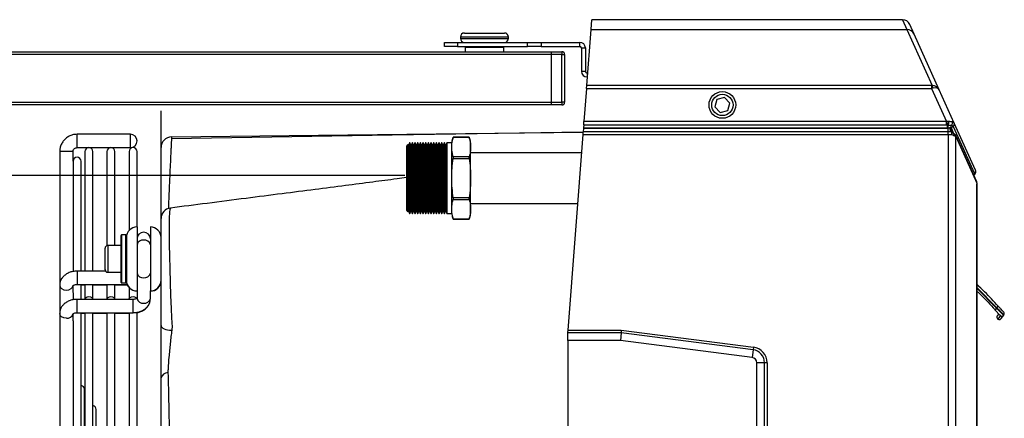
# Model space of a CAD drawing. Units: millimetres. Extents: x 2358 to 20532, y -7041 to 11120.
# Drawn here: x 4464 to 4834, y 10200 to 10350 of the extents above; entities that cross this region are included whole.
import ezdxf

# ---------------------------------------------------------------- set-up
doc = ezdxf.new("R2010")
doc.units = ezdxf.units.MM
doc.header["$PDSIZE"] = -1
doc.layers.add('0-OPISY', color=8, linetype='Continuous')
doc.styles.get("Standard").update_dxf_attribs({"font": 'arial.ttf'})
doc.dimstyles.new('ISO-25', dxfattribs={"dimtxt": 2.5, "dimasz": 2.5, "dimexe": 1.25, "dimexo": 0.625, "dimtad": 1, "dimtxsty": 'Standard', "dimcen": 2.5, "dimadec": 0, "dimazin": 0, "dimtfac": 1, "dimtmove": 0, "dimatfit": 3, "dimfxl": 1, "dimarcsym": 0})

# ---------------------------------------------------------------- blocks, each defined once
blk = doc.blocks.new('*D6')
at = {"layer": '0-OPISY', "color": 0, "lineweight": -2}
for p, q in [((4608.77, 10291.05), (4404.49, 10291.05)), ((4405.74, 10261.05), (4405.74, 9965.1)), ((4608.72, 9935.1), (4404.49, 9935.1))]:
    blk.add_line(p, q, dxfattribs=at)
at = {"layer": '0-OPISY', "color": 0}
for points in [[(4410.74, 10261.05), (4400.74, 10261.05), (4405.74, 10291.05)], [(4400.74, 9965.1), (4410.74, 9965.1), (4405.74, 9935.1)]]:
    blk.add_solid(points, dxfattribs=at)
at = {"layer": 'Defpoints', "color": 0}
for p in [(4609.4, 10291.05), (4405.74, 9935.1), (4609.35, 9935.1)]:
    blk.add_point(p, dxfattribs=at)
at = {"layer": '0-OPISY', "color": 0, "insert": (4380.41, 10103.92), "char_height": 30, "attachment_point": 5, "rotation": 90}
blk.add_mtext('355', dxfattribs=at)

msp = doc.modelspace()

# ---------------------------------------------------------------- linework, layer by layer
for p, q in [((4678.583, 10345.842), (4678.865, 10349.525)), ((4795.38, 10349.525), (4678.865, 10349.525)), ((4795.38, 10349.525), (4797.015, 10345.842)), ((4799.75, 10344.13), (4798.116, 10347.758)), ((4629.622, 10343.025), (4629.622, 10342.525)), ((4639.709, 10343.025), (4629.622, 10343.025)), ((4629.622, 10342.525), (4639.709, 10342.525)), ((4631.122, 10344.525), (4639.527, 10344.525)), ((4639.527, 10344.525), (4646.122, 10344.525)), ((4647.622, 10343.025), (4639.709, 10343.025)), ((4639.709, 10342.525), (4647.622, 10342.525)), ((4647.622, 10342.525), (4647.622, 10343.025)), ((4676.972, 10324.8), (4678.583, 10345.842)), ((4678.583, 10345.842), (4797.015, 10345.842)), ((4797.015, 10345.842), (4806.494, 10324.807)), ((4809.19, 10323.182), (4799.75, 10344.13)), ((4623.622, 10339.525), (4623.622, 10341.025)), ((4623.622, 10341.025), (4628.495, 10341.025)), ((4628.495, 10339.525), (4623.622, 10339.525)), ((4628.495, 10341.025), (4628.495, 10339.525)), ((4628.495, 10341.025), (4654.753, 10341.025)), ((4628.495, 10339.525), (4654.753, 10339.525)), ((4631.372, 10339.225), (4631.372, 10337.525)), ((4631.372, 10339.225), (4645.872, 10339.225)), ((4634.622, 10339.525), (4634.622, 10339.225)), ((4642.622, 10339.225), (4642.622, 10339.525)), ((4645.872, 10337.525), (4645.872, 10339.225)), ((4654.753, 10339.525), (4654.753, 10341.025)), ((4654.753, 10341.025), (4659.879, 10341.025)), ((4659.879, 10339.525), (4654.753, 10339.525)), ((4659.879, 10341.025), (4659.879, 10339.525)), ((4659.879, 10341.025), (4674.372, 10341.025)), ((4659.879, 10339.525), (4674.372, 10339.525)), ((4674.372, 10339.525), (4674.372, 10341.025)), ((4674.972, 10338.925), (4676.472, 10338.925)), ((4674.972, 10338.925), (4674.972, 10330.125)), ((4676.472, 10338.925), (4676.472, 10330.125)), ((4410.56, 10337.525), (4663.672, 10337.525)), ((4663.672, 10336.525), (4410.56, 10336.525)), ((4663.672, 10337.525), (4663.672, 10336.525)), ((4663.672, 10337.525), (4667.672, 10337.525)), ((4663.672, 10336.525), (4663.672, 10318.525)), ((4667.672, 10336.525), (4663.672, 10336.525)), ((4667.672, 10337.525), (4667.672, 10336.525)), ((4667.672, 10336.525), (4668.672, 10336.525)), ((4667.672, 10318.525), (4667.672, 10336.525)), ((4668.672, 10336.525), (4668.672, 10318.525)), ((4676.472, 10330.125), (4674.972, 10330.125)), ((4677.072, 10329.525), (4677.072, 10328.025)), ((4677.333, 10329.525), (4677.072, 10329.525)), ((4677.218, 10328.025), (4677.072, 10328.025)), ((4676.89, 10323.731), (4676.972, 10324.8)), ((4806.256, 10324.8), (4676.972, 10324.8)), ((4806.256, 10324.8), (4806.256, 10323.731)), ((4676.89, 10323.731), (4675.936, 10311.282)), ((4676.89, 10323.731), (4806.256, 10323.731)), ((4728.613, 10320.305), (4725.813, 10319.602)), ((4730.621, 10318.231), (4728.613, 10320.305)), ((4806.256, 10323.731), (4811.866, 10311.282)), ((4814.806, 10310.718), (4809.19, 10323.182)), ((4414.702, 10318.525), (4663.672, 10318.525)), ((4663.672, 10317.525), (4414.702, 10317.525)), ((4663.672, 10318.525), (4663.672, 10317.525)), ((4663.672, 10318.525), (4667.672, 10318.525)), ((4667.672, 10317.525), (4663.672, 10317.525)), ((4667.672, 10318.525), (4667.672, 10317.525)), ((4668.672, 10318.525), (4667.672, 10318.525)), ((4725.813, 10319.602), (4725.022, 10316.826)), ((4725.022, 10316.826), (4727.03, 10314.752)), ((4729.83, 10315.455), (4730.621, 10318.231)), ((4517.322, 10215.12), (4517.322, 10315.365)), ((4727.03, 10314.752), (4729.83, 10315.455)), ((4675.841, 10310.037), (4675.756, 10308.919)), ((4675.841, 10310.037), (4675.936, 10311.282)), ((4675.841, 10310.037), (4811.866, 10310.037)), ((4811.866, 10311.282), (4675.936, 10311.282)), ((4812.486, 10311.315), (4811.866, 10311.282)), ((4811.866, 10310.037), (4811.866, 10311.282)), ((4811.866, 10310.037), (4812.3, 10310.022)), ((4812.3, 10310.022), (4812.557, 10310)), ((4812.3, 10308.919), (4812.3, 10310.022)), ((4812.846, 10311.301), (4812.486, 10311.315)), ((4812.562, 10308.92), (4812.557, 10310)), ((4813.779, 10309.947), (4813.767, 10309.933)), ((4814.366, 10309.528), (4814.368, 10309.525)), ((4814.393, 10309.482), (4822.368, 10291.783)), ((4814.759, 10310.792), (4814.755, 10310.797)), ((4822.782, 10293.019), (4814.806, 10310.718)), ((4505.822, 10306.525), (4485.822, 10306.525)), ((4485.822, 10305.793), (4485.822, 10306.525)), ((4485.822, 10301.525), (4485.822, 10305.793)), ((4505.822, 10301.525), (4505.822, 10306.525)), ((4521.275, 10305.564), (4675.635, 10307.344)), ((4669.945, 10233.039), (4675.57, 10306.493)), ((4675.57, 10306.493), (4675.641, 10307.42)), ((4675.57, 10306.493), (4812.462, 10306.493)), ((4675.74, 10308.718), (4675.641, 10307.42)), ((4812.462, 10307.42), (4675.641, 10307.42)), ((4675.756, 10308.919), (4675.74, 10308.718)), ((4812.518, 10308.718), (4675.74, 10308.718)), ((4675.756, 10308.919), (4812.3, 10308.919)), ((4812.3, 10308.919), (4812.562, 10308.92)), ((4812.462, 10306.493), (4812.462, 10307.42)), ((4812.518, 10307.42), (4812.462, 10307.42)), ((4812.462, 10306.493), (4812.462, 9914.561)), ((4812.462, 10306.493), (4812.546, 10306.493)), ((4812.562, 10308.92), (4812.518, 10308.718)), ((4813.355, 10308.912), (4812.518, 10308.718)), ((4812.518, 10307.42), (4812.518, 10308.718)), ((4812.546, 10306.493), (4812.906, 10306.495)), ((4813.674, 10308.463), (4813.72, 10308.673)), ((4814.321, 10307.029), (4813.674, 10308.463)), ((4813.684, 10307.447), (4813.713, 10307.42)), ((4813.72, 10308.673), (4813.722, 10308.669)), ((4813.722, 10308.669), (4814.524, 10306.89)), ((4823.219, 10288.641), (4815.361, 10306.08)), ((4815.443, 9915.384), (4815.443, 10305.669)), ((4815.443, 10305.669), (4823.301, 10288.23)), ((4609.939, 10302.676), (4609.397, 10302.134)), ((4609.397, 10302.134), (4609.397, 10278.017)), ((4610.079, 10302.373), (4609.939, 10302.676)), ((4609.939, 10277.474), (4609.939, 10302.676)), ((4610.559, 10303.296), (4610.079, 10302.373)), ((4610.079, 10302.373), (4610.079, 10277.777)), ((4610.656, 10303.296), (4610.559, 10303.296)), ((4610.559, 10303.296), (4610.559, 10276.855)), ((4611.079, 10302.373), (4610.656, 10303.296)), ((4610.656, 10303.296), (4610.656, 10276.855)), ((4611.559, 10303.296), (4611.079, 10302.373)), ((4611.079, 10302.373), (4611.079, 10277.777)), ((4611.656, 10303.296), (4611.559, 10303.296)), ((4611.559, 10303.296), (4611.559, 10276.855)), ((4612.079, 10302.373), (4611.656, 10303.296)), ((4611.656, 10303.296), (4611.656, 10276.855)), ((4612.559, 10303.296), (4612.079, 10302.373)), ((4612.079, 10302.373), (4612.079, 10277.777)), ((4612.656, 10303.296), (4612.559, 10303.296)), ((4612.559, 10303.296), (4612.559, 10276.855)), ((4613.079, 10302.373), (4612.656, 10303.296)), ((4612.656, 10303.296), (4612.656, 10276.855)), ((4613.559, 10303.296), (4613.079, 10302.373)), ((4613.079, 10302.373), (4613.079, 10277.777)), ((4613.656, 10303.296), (4613.559, 10303.296)), ((4613.559, 10303.296), (4613.559, 10276.855)), ((4614.079, 10302.373), (4613.656, 10303.296)), ((4613.656, 10303.296), (4613.656, 10276.855)), ((4614.559, 10303.296), (4614.079, 10302.373)), ((4614.079, 10302.373), (4614.079, 10277.777)), ((4614.656, 10303.296), (4614.559, 10303.296)), ((4614.559, 10303.296), (4614.559, 10276.855)), ((4615.079, 10302.373), (4614.656, 10303.296)), ((4614.656, 10303.296), (4614.656, 10276.855)), ((4615.559, 10303.296), (4615.079, 10302.373)), ((4615.079, 10302.373), (4615.079, 10277.777)), ((4615.656, 10303.296), (4615.559, 10303.296)), ((4615.559, 10303.296), (4615.559, 10276.855)), ((4616.079, 10302.373), (4615.656, 10303.296)), ((4615.656, 10303.296), (4615.656, 10276.855)), ((4616.559, 10303.296), (4616.079, 10302.373)), ((4616.079, 10302.373), (4616.079, 10277.777)), ((4616.656, 10303.296), (4616.559, 10303.296)), ((4616.559, 10303.296), (4616.559, 10276.855)), ((4617.079, 10302.373), (4616.656, 10303.296)), ((4616.656, 10303.296), (4616.656, 10276.855)), ((4617.559, 10303.296), (4617.079, 10302.373)), ((4617.079, 10302.373), (4617.079, 10277.777)), ((4617.656, 10303.296), (4617.559, 10303.296)), ((4617.559, 10303.296), (4617.559, 10276.855)), ((4618.079, 10302.373), (4617.656, 10303.296)), ((4617.656, 10303.296), (4617.656, 10276.855)), ((4618.559, 10303.296), (4618.079, 10302.373)), ((4618.079, 10302.373), (4618.079, 10277.777)), ((4618.656, 10303.296), (4618.559, 10303.296)), ((4618.559, 10303.296), (4618.559, 10276.855)), ((4619.079, 10302.373), (4618.656, 10303.296)), ((4618.656, 10303.296), (4618.656, 10276.855)), ((4619.559, 10303.296), (4619.079, 10302.373)), ((4619.079, 10302.373), (4619.079, 10277.777)), ((4619.656, 10303.296), (4619.559, 10303.296)), ((4619.559, 10303.296), (4619.559, 10276.855)), ((4620.079, 10302.373), (4619.656, 10303.296)), ((4619.656, 10303.296), (4619.656, 10276.855)), ((4620.559, 10303.296), (4620.079, 10302.373)), ((4620.079, 10302.373), (4620.079, 10277.777)), ((4620.656, 10303.296), (4620.559, 10303.296)), ((4620.559, 10303.296), (4620.559, 10276.855)), ((4621.079, 10302.373), (4620.656, 10303.296)), ((4620.656, 10303.296), (4620.656, 10276.855)), ((4621.559, 10303.296), (4621.079, 10302.373)), ((4621.079, 10302.373), (4621.079, 10277.777)), ((4621.656, 10303.296), (4621.559, 10303.296)), ((4621.559, 10303.296), (4621.559, 10276.855)), ((4622.079, 10302.373), (4621.656, 10303.296)), ((4621.656, 10303.296), (4621.656, 10276.855)), ((4622.559, 10303.296), (4622.079, 10302.373)), ((4622.079, 10302.373), (4622.079, 10277.777)), ((4622.656, 10303.296), (4622.559, 10303.296)), ((4622.559, 10303.296), (4622.559, 10276.855)), ((4623.079, 10302.373), (4622.656, 10303.296)), ((4622.656, 10303.296), (4622.656, 10276.855)), ((4623.559, 10303.296), (4623.079, 10302.373)), ((4623.079, 10302.373), (4623.079, 10277.777)), ((4623.656, 10303.296), (4623.559, 10303.296)), ((4623.559, 10303.296), (4623.559, 10276.855)), ((4624.079, 10302.373), (4623.656, 10303.296)), ((4623.656, 10303.296), (4623.656, 10276.855)), ((4624.559, 10303.296), (4624.079, 10302.373)), ((4624.079, 10302.373), (4624.079, 10277.777)), ((4626.397, 10303.296), (4624.559, 10303.296)), ((4624.559, 10303.296), (4624.559, 10276.855)), ((4626.397, 10301.766), (4626.397, 10303.575)), ((4632.857, 10305.465), (4626.937, 10305.465)), ((4626.937, 10305.465), (4626.937, 10305.461)), ((4626.937, 10305.461), (4632.857, 10305.461)), ((4632.857, 10305.465), (4632.857, 10305.461)), ((4633.397, 10301.766), (4633.397, 10303.575)), ((4479.322, 10300.025), (4479.322, 10249.876)), ((4484.322, 10296.419), (4484.322, 10300.025)), ((4485.822, 10301.525), (4505.822, 10301.525)), ((4488.754, 10300.025), (4488.754, 10255.101)), ((4491.754, 10255.101), (4491.754, 10300.025)), ((4497.038, 10300.025), (4497.038, 10264.743)), ((4500.038, 10264.784), (4500.038, 10300.025)), ((4505.322, 10300.025), (4505.322, 10270.43)), ((4508.322, 10271.784), (4508.322, 10300.025)), ((4626.397, 10290.075), (4626.397, 10301.766)), ((4633.397, 10290.075), (4633.397, 10301.766)), ((4675.042, 10299.6), (4633.397, 10299.6)), ((4484.322, 10296.419), (4484.322, 10255.001)), ((4487.322, 10255.101), (4487.322, 10296.419)), ((4626.937, 10298.072), (4626.937, 10297.464)), ((4632.857, 10298.072), (4626.937, 10298.072)), ((4626.937, 10297.464), (4632.857, 10297.464)), ((4632.857, 10297.464), (4632.857, 10298.072)), ((4626.397, 10278.384), (4626.397, 10290.075)), ((4633.397, 10278.384), (4633.397, 10290.075)), ((4823.299, 10287.652), (4823.299, 9933.401)), ((4823.318, 10287.652), (4823.299, 10287.652)), ((4823.318, 10287.652), (4823.321, 10288.168)), ((4823.318, 9933.401), (4823.318, 10287.652)), ((4626.937, 10282.686), (4626.937, 10282.078)), ((4632.857, 10282.686), (4626.937, 10282.686)), ((4626.937, 10282.078), (4632.857, 10282.078)), ((4632.857, 10282.078), (4632.857, 10282.686)), ((4633.397, 10280.55), (4673.583, 10280.55)), ((4609.397, 10278.017), (4609.939, 10277.474)), ((4609.939, 10277.474), (4610.079, 10277.777)), ((4610.079, 10277.777), (4610.559, 10276.855)), ((4610.559, 10276.855), (4610.656, 10276.855)), ((4610.656, 10276.855), (4611.079, 10277.777)), ((4611.079, 10277.777), (4611.559, 10276.855)), ((4611.559, 10276.855), (4611.656, 10276.855)), ((4611.656, 10276.855), (4612.079, 10277.777)), ((4612.079, 10277.777), (4612.559, 10276.855)), ((4612.559, 10276.855), (4612.656, 10276.855)), ((4612.656, 10276.855), (4613.079, 10277.777)), ((4613.079, 10277.777), (4613.559, 10276.855)), ((4613.559, 10276.855), (4613.656, 10276.855)), ((4613.656, 10276.855), (4614.079, 10277.777)), ((4614.079, 10277.777), (4614.559, 10276.855)), ((4614.559, 10276.855), (4614.656, 10276.855)), ((4614.656, 10276.855), (4615.079, 10277.777)), ((4615.079, 10277.777), (4615.559, 10276.855)), ((4615.559, 10276.855), (4615.656, 10276.855)), ((4615.656, 10276.855), (4616.079, 10277.777)), ((4616.079, 10277.777), (4616.559, 10276.855)), ((4616.559, 10276.855), (4616.656, 10276.855)), ((4616.656, 10276.855), (4617.079, 10277.777)), ((4617.079, 10277.777), (4617.559, 10276.855)), ((4617.559, 10276.855), (4617.656, 10276.855)), ((4617.656, 10276.855), (4618.079, 10277.777)), ((4618.079, 10277.777), (4618.559, 10276.855)), ((4618.559, 10276.855), (4618.656, 10276.855)), ((4618.656, 10276.855), (4619.079, 10277.777)), ((4619.079, 10277.777), (4619.559, 10276.855)), ((4619.559, 10276.855), (4619.656, 10276.855)), ((4619.656, 10276.855), (4620.079, 10277.777)), ((4620.079, 10277.777), (4620.559, 10276.855)), ((4620.559, 10276.855), (4620.656, 10276.855)), ((4620.656, 10276.855), (4621.079, 10277.777)), ((4621.079, 10277.777), (4621.559, 10276.855)), ((4621.559, 10276.855), (4621.656, 10276.855)), ((4621.656, 10276.855), (4622.079, 10277.777)), ((4622.079, 10277.777), (4622.559, 10276.855)), ((4622.559, 10276.855), (4622.656, 10276.855)), ((4622.656, 10276.855), (4623.079, 10277.777)), ((4623.079, 10277.777), (4623.559, 10276.855)), ((4623.559, 10276.855), (4623.656, 10276.855)), ((4623.656, 10276.855), (4624.079, 10277.777)), ((4624.079, 10277.777), (4624.559, 10276.855)), ((4624.559, 10276.855), (4626.397, 10276.855)), ((4626.397, 10276.575), (4626.397, 10278.384)), ((4633.397, 10276.575), (4633.397, 10278.384)), ((4632.857, 10274.689), (4626.937, 10274.689)), ((4626.937, 10274.689), (4626.937, 10274.685)), ((4626.937, 10274.685), (4632.857, 10274.685)), ((4632.857, 10274.685), (4632.857, 10274.689)), ((4502.322, 10253.564), (4502.322, 10268.584)), ((4504.122, 10268.784), (4502.522, 10268.784)), ((4502.522, 10268.784), (4502.522, 10253.422)), ((4504.122, 10253.422), (4504.122, 10268.784)), ((4504.322, 10268.584), (4504.322, 10253.564)), ((4508.322, 10271.784), (4508.322, 10268.272)), ((4513.322, 10271.784), (4513.322, 10268.272)), ((4508.322, 10268.272), (4508.322, 10247.784)), ((4513.322, 10268.272), (4513.322, 10247.784)), ((4496.322, 10256.957), (4496.322, 10263.784)), ((4502.322, 10264.784), (4497.322, 10264.784)), ((4497.322, 10264.784), (4497.322, 10256.25)), ((4496.506, 10255.206), (4485.822, 10255.206)), ((4485.822, 10255.206), (4485.822, 10250.206)), ((4496.322, 10255.784), (4496.322, 10256.957)), ((4496.322, 10255.665), (4496.322, 10255.784)), ((4497.322, 10256.25), (4497.322, 10254.784)), ((4497.322, 10254.784), (4502.322, 10254.784)), ((4485.822, 10250.206), (4504.646, 10250.206)), ((4487.322, 10250.101), (4488.754, 10250.101)), ((4487.322, 10244.49), (4487.322, 10250.101)), ((4488.754, 10250.101), (4488.754, 10244.575)), ((4491.754, 10250.101), (4497.038, 10250.101)), ((4491.754, 10244.575), (4491.754, 10250.101)), ((4497.038, 10250.101), (4497.038, 10244.575)), ((4500.038, 10250.101), (4504.693, 10250.101)), ((4500.038, 10244.575), (4500.038, 10250.101)), ((4502.322, 10250.984), (4502.322, 10253.564)), ((4502.522, 10253.422), (4502.522, 10250.784)), ((4502.522, 10250.784), (4504.122, 10250.784)), ((4504.122, 10250.784), (4504.122, 10253.422)), ((4504.322, 10253.564), (4504.322, 10250.984)), ((4823.63, 10249.876), (4823.318, 10250.19)), ((4479.322, 10249.876), (4479.322, 10239.274)), ((4484.322, 10247.218), (4484.322, 10249.876)), ((4484.322, 10247.118), (4484.322, 10244.387)), ((4505.322, 10249.02), (4505.322, 10244.575)), ((4508.322, 10247.784), (4508.322, 10244.933)), ((4513.322, 10244.933), (4513.322, 10247.784)), ((4823.318, 10249.054), (4830.768, 10241.456)), ((4830.646, 10241.293), (4823.318, 10248.778)), ((4506.822, 10244.603), (4485.822, 10244.603)), ((4485.822, 10240.336), (4485.822, 10244.603)), ((4506.822, 10240.336), (4506.822, 10244.603)), ((4513.322, 10244.818), (4513.322, 10244.933)), ((4479.322, 10239.274), (4479.322, 10178.927)), ((4484.322, 10236.616), (4484.322, 10239.274)), ((4485.822, 10239.603), (4485.822, 10240.336)), ((4485.822, 10239.603), (4506.822, 10239.603)), ((4487.322, 10112.948), (4487.322, 10239.49)), ((4487.322, 10239.49), (4488.754, 10239.49)), ((4488.754, 10239.49), (4488.754, 10112.948)), ((4491.754, 10112.948), (4491.754, 10239.49)), ((4491.754, 10239.49), (4497.038, 10239.49)), ((4497.038, 10239.49), (4497.038, 10113.102)), ((4500.038, 10113.102), (4500.038, 10239.49)), ((4500.038, 10239.49), (4505.322, 10239.49)), ((4505.322, 10239.49), (4505.322, 10113.102)), ((4506.822, 10239.603), (4506.822, 10240.336)), ((4508.322, 9981.155), (4508.322, 10239.666)), ((4830.012, 10240.786), (4830.065, 10240.728)), ((4830.065, 10240.728), (4832.058, 10238.562)), ((4830.768, 10241.456), (4830.646, 10241.293)), ((4830.715, 10241.224), (4830.646, 10241.293)), ((4833.261, 10238.655), (4830.715, 10241.224)), ((4831.472, 10239.199), (4830.932, 10238.472)), ((4484.322, 10236.507), (4484.322, 10113.103)), ((4832.092, 10238.526), (4831.134, 10237.235)), ((4832.377, 10237.399), (4833.369, 10238.735)), ((4833.369, 10238.735), (4833.404, 10238.782)), ((4669.878, 10232.166), (4669.945, 10233.039)), ((4669.878, 10232.07), (4669.878, 10232.166)), ((4689.872, 10232.07), (4669.878, 10232.07)), ((4669.878, 10229.166), (4669.878, 10232.07)), ((4669.945, 10233.039), (4689.934, 10233.039)), ((4689.872, 10232.07), (4689.687, 10229.166)), ((4689.934, 10233.039), (4689.872, 10232.07)), ((4739.364, 10225.713), (4689.872, 10232.07)), ((4689.934, 10233.039), (4739.488, 10226.673)), ((4689.687, 10229.166), (4669.878, 10229.166)), ((4669.878, 10229.166), (4669.878, 9993.138)), ((4738.994, 10222.832), (4689.687, 10229.166)), ((4739.364, 10225.713), (4738.994, 10222.832)), ((4739.488, 10226.673), (4739.364, 10225.713)), ((4743.644, 10220.848), (4740.739, 10220.848)), ((4740.739, 10001.456), (4740.739, 10220.848)), ((4744.612, 10220.848), (4743.644, 10220.848)), ((4743.644, 10001.456), (4743.644, 10220.848)), ((4744.612, 10220.848), (4744.612, 10001.456)), ((4488.678, 10181.432), (4488.678, 10210.763)), ((4493.033, 10176.12), (4493.033, 10203.254))]:
    msp.add_line(p, q)
at = {"flags": 128}
for points in [[(4675.63, 10307.279), (4604.036, 10306.156), (4521.234, 10304.858)], [(4814.476, 10306.904), (4814.597, 10306.858), (4814.665, 10306.817)], [(4480.054, 10300.026), (4479.512, 10300.025), (4479.322, 10300.025)], [(4484.322, 10300.025), (4484.131, 10300.025), (4483.589, 10300.026), (4482.778, 10300.026), (4481.822, 10300.026), (4480.865, 10300.026), (4480.054, 10300.026)], [(4520.815, 10278.855), (4520.649, 10278.431), (4520.522, 10277.21), (4520.432, 10275.177), (4520.382, 10272.491), (4520.37, 10269.081), (4520.397, 10265.193), (4520.464, 10260.754), (4520.573, 10256.019), (4520.727, 10250.932), (4520.905, 10246.096), (4521.118, 10241.211), (4521.298, 10237.619), (4521.49, 10234.171), (4521.49, 10234.171), (4521.49, 10234.171)], [(4504.64, 10250.101), (4504.996, 10249.443), (4505.322, 10249.02)], [(4479.322, 10249.876), (4479.512, 10249.2), (4480.054, 10248.627), (4480.865, 10248.244), (4481.822, 10248.109), (4482.778, 10248.244), (4483.589, 10248.627), (4484.131, 10249.2), (4484.315, 10249.753)], [(4488.755, 10244.603), (4488.868, 10244.981), (4489.194, 10245.325), (4489.68, 10245.555), (4490.254, 10245.636), (4490.828, 10245.555), (4491.315, 10245.325), (4491.64, 10244.981), (4491.754, 10244.603)], [(4488.755, 10244.603), (4488.868, 10244.981), (4489.194, 10245.325), (4489.68, 10245.555), (4490.254, 10245.636), (4490.828, 10245.555), (4491.315, 10245.325), (4491.64, 10244.981), (4491.754, 10244.603)], [(4497.038, 10244.603), (4497.152, 10244.981), (4497.477, 10245.325), (4497.964, 10245.555), (4498.538, 10245.636), (4499.112, 10245.555), (4499.599, 10245.325), (4499.924, 10244.981), (4500.037, 10244.603)], [(4497.038, 10244.603), (4497.152, 10244.981), (4497.477, 10245.325), (4497.964, 10245.555), (4498.538, 10245.636), (4499.112, 10245.555), (4499.599, 10245.325), (4499.924, 10244.981), (4500.037, 10244.603)], [(4505.322, 10244.603), (4505.436, 10244.981), (4505.761, 10245.325), (4506.248, 10245.555), (4506.822, 10245.636), (4507.396, 10245.555), (4507.882, 10245.325), (4508.207, 10244.981), (4508.209, 10244.977)], [(4505.322, 10244.603), (4505.436, 10244.981), (4505.761, 10245.325), (4506.248, 10245.555), (4506.822, 10245.636), (4507.396, 10245.555), (4507.882, 10245.325), (4508.207, 10244.981), (4508.209, 10244.977)], [(4481.822, 10237.507), (4480.865, 10237.641), (4480.054, 10238.024), (4479.512, 10238.598), (4479.322, 10239.274), (4479.322, 10239.275)], [(4517.322, 10234.818), (4517.399, 10234.468), (4517.629, 10234.132), (4518.001, 10233.823), (4518.502, 10233.551), (4519.113, 10233.329), (4519.809, 10233.165), (4520.563, 10233.065), (4521.347, 10233.033)]]:
    msp.add_lwpolyline(points, dxfattribs=at)
for radius in [5, 4]:
    msp.add_circle((4727.822, 10317.529), radius)
for centre, radius, start, end in [((4795.38, 10346.525), 3, 24.25712, 90), ((4631.122, 10343.025), 1.5, 90, 180), ((4631.122, 10342.525), 1.5, 180, 270), ((4646.122, 10343.025), 1.5, 0, 90), ((4646.122, 10342.525), 1.5, 270, 0), ((4797.083, 10342.91), 2.933, 24.57491, 91.33008), ((4674.372, 10338.925), 2.1, 0, 90), ((4674.372, 10338.925), 0.6, 0, 90), ((4667.672, 10336.525), 1, 0, 90), ((4677.072, 10330.125), 2.1, 180, 270), ((4677.072, 10330.125), 0.6, 180, 270), ((4805.277, 10323.693), 1.65, 6.04896, 42.46527), ((4667.672, 10318.525), 1, 270, 0), ((4806.948, 10311.45), 5.54, 345.06084, 358.59952), ((4809.183, 10311.431), 3.665, 337.02008, 357.9706), ((4815.086, 10308.313), 1.413, 120.63769, 165.23169), ((4815.088, 10308.309), 1.413, 120.61643, 165.23923), ((4813.837, 10310.384), 1.006, 301.73785, 24.22901), ((4813.842, 10310.381), 1.005, 301.58151, 24.16374), ((4813.909, 10310.331), 0.977, 299.69611, 23.33375), ((4505.822, 10304.025), 2.5, 270, 90), ((4521.322, 10301.565), 4, 90.66063, 180), ((4794.794, 10306.422), 17.752, 0.22856, 3.22187), ((4814.948, 10308.13), 1.317, 165.35238, 205.11017), ((4814.176, 10306.236), 0.759, 342.00038, 49.86588), ((4814.509, 10305.697), 0.934, 358.30485, 23.79231), ((4633.088, 10302.685), 6.75, 155.68245, 172.42676), ((4626.705, 10302.685), 6.75, 7.57324, 24.31755), ((4490.254, 10300.025), 1.5, 0, 180), ((4498.538, 10300.025), 1.5, 0, 180), ((4506.822, 10300.025), 1.5, 0, 180), ((4485.822, 10296.419), 1.5, 0, 180), ((4821.884, 10292.632), 0.977, 299.69611, 23.33375), ((4822.368, 10288.258), 0.934, 358.30424, 24.22611), ((4521.322, 10274.893), 4, 97.19371, 180.01247), ((4633.088, 10277.465), 6.75, 187.57324, 204.31755), ((4626.705, 10277.465), 6.75, 335.68245, 352.42676), ((4502.522, 10268.584), 0.2, 90, 180), ((4504.122, 10268.584), 0.2, 0, 90), ((4508.322, 10267.784), 4, 90, 180), ((4510.822, 10267.284), 2.5, 0, 180), ((4513.322, 10267.784), 4, 0, 90), ((4510.509, 10264.648), 2.232, 81.95747, 168.59275), ((4511.134, 10264.648), 2.232, 11.40725, 98.04253), ((4497.322, 10263.784), 1, 90, 180), ((4497.322, 10255.784), 1, 180, 270), ((4497.322, 10255.665), 1, 180, 207.35889), ((4510.509, 10254.925), 2.232, 191.43628, 278.05641), ((4511.134, 10254.925), 2.232, 261.94359, 348.56372), ((4502.522, 10250.984), 0.2, 180, 270), ((4504.122, 10250.984), 0.2, 270, 0), ((4508.322, 10251.784), 4, 180, 270), ((4513.322, 10251.784), 4, 270, 0), ((4513.322, 10251.665), 4, 270, 0), ((4510.509, 10245.375), 2.232, 191.43628, 278.05641), ((4511.134, 10245.375), 2.232, 261.94359, 348.56372), ((4482.133, 10239.72), 2.235, 261.98595, 348.23542), ((4828.526, 10243.295), 2.916, 300.62652, 316.64835), ((4829.063, 10242.717), 2.228, 296.73559, 317.89224), ((4829.009, 10243.653), 2.814, 308.6906, 324.85379), ((4832.761, 10239.259), 0.8, 323.40296, 42.27405), ((4831.654, 10237.936), 0.9, 143.40296, 323.40296), ((4831.652, 10237.955), 0.886, 144.31708, 234.2888), ((4831.674, 10237.939), 0.886, 232.51712, 322.48885), ((4832.647, 10239.104), 0.8, 222.6303, 226.95289), ((4832.647, 10239.104), 0.8, 229.33226, 327.82544), ((4738.739, 10220.848), 4.905, 0, 82.67992), ((4738.739, 10220.848), 5.873, 0, 82.67992), ((4738.739, 10220.848), 2, 0, 82.67992), ((4519.958, 10214.372), 2.741, 90.51065, 164.15774), ((4487.178, 10210.763), 1.5, 0, 84.52468), ((4491.533, 10203.254), 1.5, 0, 81.53411)]:
    msp.add_arc(centre, radius, start, end)
for centre, major_axis, ratio, start_param, end_param in [((4805.946, 10325.041), (1.122, -0.07), 0.205702, 5.0051587, 5.2355281), ((4806.455, 10321.95), (2.735, 1.232), 0.9429283, 0, 1.1557129), ((4806.455, 10321.95), (2.735, 1.232), 0.5673771, 0, 1.1557129), ((4805.946, 10323.078), (2.946, 0.76), 0.1845162, 1.187518, 1.4178874), ((4812.518, 10308.718), (1.145, -0.374), 0.4664896, 0.2110436, 0.914213), ((4824.212, 10287.652), (0, 8), 0.1141874, 1.4985529, 1.5707963), ((4832.646, 10239.271), (-0.554, -0.746), 0.9690681, 5.920806, 6.2831853), ((4832.646, 10239.271), (0.554, 0.746), 0.9690681, 3.1415927, 3.1523243)]:
    msp.add_ellipse(centre, major_axis=major_axis, ratio=ratio, start_param=start_param, end_param=end_param)
for points, knots in [([(4812.557, 10310), (4812.792, 10309.985), (4813.244, 10309.957), (4813.625, 10309.948), (4813.779, 10309.947), (4813.779, 10309.947)], [0, 0, 0, 0, 0.5186797, 0.9992274, 1, 1, 1, 1]), ([(4814.075, 10311.217), (4814.045, 10311.218), (4813.873, 10311.227), (4813.483, 10311.253), (4813.056, 10311.285), (4812.846, 10311.301)], [0, 0, 0, 0, 0.0966304, 0.5556161, 1, 1, 1, 1]), ([(4813.767, 10309.933), (4813.756, 10309.919), (4813.661, 10309.795), (4813.52, 10309.536), (4813.433, 10309.26), (4813.404, 10309.13), (4813.404, 10309.127)], [0, 0, 0, 0, 0.0648981, 0.5683541, 0.9903661, 1, 1, 1, 1]), ([(4813.767, 10309.933), (4813.927, 10309.848), (4814.224, 10309.691), (4814.321, 10309.579), (4814.366, 10309.528)], [0, 0, 0, 0, 0.5408576, 1, 1, 1, 1]), ([(4813.779, 10309.947), (4813.845, 10310.031), (4813.976, 10310.2), (4814.096, 10310.525), (4814.142, 10310.86), (4814.114, 10311.086), (4814.081, 10311.197), (4814.076, 10311.214), (4814.075, 10311.217)], [0, 0, 0, 0, 0.2372274, 0.4743742, 0.7135758, 0.9562205, 0.9925648, 1, 1, 1, 1]), ([(4814.755, 10310.797), (4814.692, 10310.852), (4814.568, 10310.962), (4814.284, 10311.113), (4814.106, 10311.201), (4814.075, 10311.217)], [0, 0, 0, 0, 0.4568874, 0.9057005, 1, 1, 1, 1]), ([(4814.368, 10309.525), (4814.37, 10309.523), (4814.379, 10309.509), (4814.387, 10309.494), (4814.393, 10309.482)], [0, 0, 0, 0, 0.15728315, 1, 1, 1, 1]), ([(4814.806, 10310.718), (4814.795, 10310.74), (4814.781, 10310.766), (4814.762, 10310.789), (4814.759, 10310.792)], [0, 0, 0, 0, 0.8425305, 1, 1, 1, 1]), ([(4485.822, 10306.525), (4485.505, 10306.511), (4484.71, 10306.477), (4483.47, 10306.139), (4482.188, 10305.479), (4481.081, 10304.549), (4480.204, 10303.401), (4479.604, 10302.089), (4479.349, 10300.933), (4479.328, 10300.24), (4479.322, 10300.025)], [0, 0, 0, 0, 0.0932087, 0.2336449, 0.3742404, 0.5148365, 0.6554326, 0.7960287, 0.9366248, 1, 1, 1, 1]), ([(4521.275, 10305.564), (4521.274, 10305.537), (4521.272, 10305.505), (4521.241, 10304.883), (4521.236, 10304.779)], [0, 0, 0, 0, 0.8331761, 1, 1, 1, 1]), ([(4813.713, 10307.42), (4813.529, 10307.421), (4813.155, 10307.423), (4812.732, 10307.421), (4812.518, 10307.42)], [0, 0, 0, 0, 0.4931099, 1, 1, 1, 1]), ([(4812.562, 10308.92), (4812.611, 10308.932), (4812.807, 10308.979), (4813.106, 10309.052), (4813.316, 10309.105), (4813.404, 10309.127)], [0, 0, 0, 0, 0.1621817, 0.6529727, 1, 1, 1, 1]), ([(4812.906, 10306.495), (4813.048, 10306.496), (4813.345, 10306.497), (4813.622, 10306.496), (4813.767, 10306.495)], [0, 0, 0, 0, 0.47887032, 1, 1, 1, 1]), ([(4813.684, 10307.447), (4813.628, 10307.499), (4813.493, 10307.626), (4813.35, 10307.945), (4813.286, 10308.375), (4813.314, 10308.709), (4813.35, 10308.886), (4813.355, 10308.909), (4813.355, 10308.912)], [0, 0, 0, 0, 0.1817471, 0.4391165, 0.6963487, 0.9608304, 0.9949536, 1, 1, 1, 1]), ([(4813.404, 10309.127), (4813.444, 10309.093), (4813.507, 10309.04), (4813.626, 10308.909), (4813.7, 10308.788), (4813.716, 10308.696), (4813.72, 10308.673)], [0, 0, 0, 0, 0.223798, 0.3456977, 0.8379697, 1, 1, 1, 1]), ([(4814.476, 10306.904), (4814.462, 10306.917), (4814.428, 10306.947), (4814.263, 10307.083), (4814.014, 10307.257), (4813.744, 10307.412), (4813.684, 10307.447)], [0, 0, 0, 0, 0.083431, 0.1937281, 0.8202207, 1, 1, 1, 1]), ([(4813.713, 10307.42), (4813.728, 10307.399), (4813.778, 10307.33), (4813.828, 10307.143), (4813.833, 10306.846), (4813.796, 10306.615), (4813.768, 10306.499), (4813.767, 10306.495)], [0, 0, 0, 0, 0.1277331, 0.4145028, 0.7025603, 0.9905766, 1, 1, 1, 1]), ([(4813.961, 10307.281), (4813.963, 10307.28), (4813.968, 10307.276), (4813.885, 10307.354), (4813.796, 10307.484), (4813.752, 10307.579), (4813.747, 10307.592)], [0, 0, 0, 0, 0.1900655, 0.5274739, 0.939906, 1, 1, 1, 1]), ([(4813.767, 10306.495), (4814.085, 10306.361), (4814.464, 10306.202), (4814.791, 10306.053), (4814.866, 10306.017), (4814.898, 10306.002)], [0, 0, 0, 0, 0.7506512, 0.8918164, 1, 1, 1, 1]), ([(4815.355, 10306.071), (4815.345, 10306.099), (4815.299, 10306.236), (4815.133, 10306.431), (4814.917, 10306.637), (4814.746, 10306.757), (4814.664, 10306.815)], [0, 0, 0, 0, 0.0727525, 0.3464175, 0.683571, 1, 1, 1, 1]), ([(4814.898, 10306.002), (4815.03, 10305.938), (4815.301, 10305.808), (4815.395, 10305.716), (4815.443, 10305.669)], [0, 0, 0, 0, 0.4871189, 1, 1, 1, 1]), ([(4521.236, 10304.779), (4521.219, 10304.439), (4521.189, 10303.848), (4521.113, 10302.313), (4521.031, 10300.646), (4520.933, 10298.618), (4520.801, 10295.865), (4520.629, 10292.176), (4520.41, 10287.231), (4520.219, 10282.724), (4520.102, 10279.6), (4520.066, 10278.654)], [0, 0, 0, 0, 0.1294347, 0.2244073, 0.3195435, 0.4151828, 0.5109942, 0.6522202, 0.7940246, 0.9376435, 1, 1, 1, 1]), ([(4626.397, 10301.766), (4626.394, 10302.383), (4626.39, 10303.622), (4626.754, 10304.846), (4626.937, 10305.461)], [0, 0, 0, 0, 0.4981842, 1, 1, 1, 1]), ([(4632.857, 10305.461), (4633.038, 10304.853), (4633.403, 10303.628), (4633.399, 10302.39), (4633.397, 10301.766)], [0, 0, 0, 0, 0.4964677, 1, 1, 1, 1]), ([(4484.322, 10300.025), (4484.325, 10300.098), (4484.336, 10300.356), (4484.49, 10300.789), (4484.862, 10301.222), (4485.337, 10301.483), (4485.674, 10301.512), (4485.822, 10301.525)], [0, 0, 0, 0, 0.09350642, 0.32969034, 0.5704726, 0.81147443, 1, 1, 1, 1]), ([(4517.322, 10275.538), (4517.322, 10276.358), (4517.322, 10279.26), (4517.322, 10283.564), (4517.322, 10288.421), (4517.322, 10292.961), (4517.322, 10296.909), (4517.322, 10299.69), (4517.322, 10301.285), (4517.322, 10301.471), (4517.322, 10301.565)], [0, 0, 0, 0, 0.04689791, 0.16593237, 0.2869288, 0.40792637, 0.56776811, 0.72872289, 0.86403477, 1, 1, 1, 1]), ([(4626.937, 10298.072), (4626.755, 10298.68), (4626.39, 10299.905), (4626.394, 10301.143), (4626.397, 10301.766)], [0, 0, 0, 0, 0.4964677, 1, 1, 1, 1]), ([(4633.397, 10301.766), (4633.399, 10301.149), (4633.403, 10299.911), (4633.039, 10298.686), (4632.857, 10298.072)], [0, 0, 0, 0, 0.49818424, 1, 1, 1, 1]), ([(4626.397, 10290.075), (4626.394, 10291.309), (4626.39, 10293.785), (4626.754, 10296.235), (4626.937, 10297.464)], [0, 0, 0, 0, 0.4981842, 1, 1, 1, 1]), ([(4632.857, 10297.464), (4633.038, 10296.248), (4633.403, 10293.799), (4633.399, 10291.322), (4633.397, 10290.075)], [0, 0, 0, 0, 0.49646771, 1, 1, 1, 1]), ([(4822.368, 10291.783), (4822.378, 10291.755), (4822.397, 10291.698), (4822.392, 10291.595), (4822.363, 10291.476), (4822.313, 10291.356), (4822.252, 10291.23), (4822.198, 10291.128), (4822.159, 10291.053), (4822.144, 10291.026)], [0, 0, 0, 0, 0.18664413, 0.37502103, 0.5482199, 0.72412863, 0.83006493, 0.93825125, 1, 1, 1, 1]), ([(4822.162, 10290.986), (4822.193, 10291.04), (4822.296, 10291.222), (4822.528, 10291.549), (4822.769, 10291.918), (4822.903, 10292.432), (4822.89, 10292.82), (4822.787, 10292.981), (4822.769, 10293.009)], [0, 0, 0, 0, 0.0693578, 0.2363521, 0.5486239, 0.7665993, 0.9594511, 1, 1, 1, 1]), ([(4609.397, 10290.262), (4608.205, 10290.106), (4603.989, 10289.555), (4596.357, 10288.565), (4586.111, 10287.24), (4574.773, 10285.78), (4562.357, 10284.184), (4548.877, 10282.456), (4534.906, 10280.666), (4525.424, 10279.452), (4520.814, 10278.862)], [0, 0, 0, 0, 0.04040431, 0.14302346, 0.25882941, 0.38779849, 0.52725684, 0.67937459, 0.84413657, 1, 1, 1, 1]), ([(4626.937, 10282.686), (4626.755, 10283.902), (4626.39, 10286.351), (4626.394, 10288.828), (4626.397, 10290.075)], [0, 0, 0, 0, 0.49646771, 1, 1, 1, 1]), ([(4633.397, 10290.075), (4633.399, 10288.841), (4633.403, 10286.365), (4633.039, 10283.915), (4632.857, 10282.686)], [0, 0, 0, 0, 0.4981842, 1, 1, 1, 1]), ([(4823.302, 10288.171), (4823.307, 10288.228), (4823.322, 10288.395), (4823.258, 10288.542), (4823.217, 10288.637)], [0, 0, 0, 0, 0.3462713, 1, 1, 1, 1]), ([(4823.301, 10288.23), (4823.312, 10288.211), (4823.324, 10288.189), (4823.319, 10288.171), (4823.318, 10288.168)], [0, 0, 0, 0, 0.8545344, 1, 1, 1, 1]), ([(4626.397, 10278.384), (4626.394, 10279.001), (4626.39, 10280.239), (4626.754, 10281.464), (4626.937, 10282.078)], [0, 0, 0, 0, 0.4981842, 1, 1, 1, 1]), ([(4632.857, 10282.078), (4633.038, 10281.47), (4633.403, 10280.246), (4633.399, 10279.007), (4633.397, 10278.384)], [0, 0, 0, 0, 0.49646771, 1, 1, 1, 1]), ([(4626.937, 10274.689), (4626.755, 10275.297), (4626.39, 10276.522), (4626.394, 10277.76), (4626.397, 10278.384)], [0, 0, 0, 0, 0.49646771, 1, 1, 1, 1]), ([(4633.397, 10278.384), (4633.399, 10277.767), (4633.403, 10276.529), (4633.039, 10275.304), (4632.857, 10274.689)], [0, 0, 0, 0, 0.4981842, 1, 1, 1, 1]), ([(4517.322, 10234.818), (4517.322, 10236.037), (4517.322, 10238.469), (4517.322, 10242.312), (4517.322, 10246.473), (4517.322, 10250.773), (4517.322, 10255.087), (4517.322, 10259.253), (4517.322, 10263.104), (4517.322, 10266.554), (4517.322, 10269.489), (4517.322, 10271.855), (4517.322, 10273.583), (4517.322, 10274.696), (4517.322, 10274.826), (4517.322, 10274.891)], [0, 0, 0, 0, 0.0748364, 0.1492677, 0.225756, 0.3022444, 0.3812719, 0.4603058, 0.5381297, 0.6159414, 0.6932184, 0.7705225, 0.8470277, 0.9235119, 1, 1, 1, 1]), ([(4485.822, 10255.206), (4485.54, 10255.197), (4484.771, 10255.173), (4483.53, 10254.919), (4482.183, 10254.372), (4481.054, 10253.594), (4480.193, 10252.652), (4479.621, 10251.62), (4479.355, 10250.67), (4479.33, 10250.083), (4479.322, 10249.876)], [0, 0, 0, 0, 0.0860104, 0.2352372, 0.386901, 0.5406896, 0.6744304, 0.8039137, 0.9307109, 1, 1, 1, 1]), ([(4484.288, 10249.707), (4484.286, 10249.703), (4484.276, 10249.675), (4484.339, 10249.777), (4484.593, 10249.945), (4485.005, 10250.111), (4485.446, 10250.195), (4485.725, 10250.203), (4485.822, 10250.206)], [0, 0, 0, 0, 0.0391631, 0.2768614, 0.4776645, 0.6835534, 0.8913139, 1, 1, 1, 1]), ([(4823.63, 10249.876), (4823.63, 10249.876), (4823.63, 10249.876), (4823.629, 10249.877), (4823.628, 10249.879), (4823.623, 10249.884), (4823.604, 10249.902), (4823.506, 10249.997), (4823.407, 10250.095), (4823.323, 10250.176), (4823.318, 10250.18)], [0, 0, 0, 0, 0.0061478, 0.0099116, 0.0219269, 0.0281605, 0.0675171, 0.2155908, 0.957655, 1, 1, 1, 1]), ([(4831.31, 10242.033), (4829.632, 10243.86), (4827.073, 10246.648), (4824.28, 10249.199), (4823.318, 10250.078)], [0, 0, 0, 0, 0.6554282, 1, 1, 1, 1]), ([(4823.318, 10247.613), (4823.829, 10247.14), (4826.168, 10244.973), (4828.325, 10242.623), (4830.012, 10240.786)], [0, 0, 0, 0, 0.2183273, 1, 1, 1, 1]), ([(4823.635, 10249.871), (4823.636, 10249.871), (4823.638, 10249.868), (4823.64, 10249.867), (4823.64, 10249.866), (4823.64, 10249.866)], [0, 0, 0, 0, 0.0827222, 0.7534549, 1, 1, 1, 1]), ([(4485.822, 10244.603), (4485.54, 10244.595), (4484.771, 10244.571), (4483.53, 10244.316), (4482.183, 10243.769), (4481.054, 10242.991), (4480.193, 10242.05), (4479.621, 10241.017), (4479.355, 10240.067), (4479.33, 10239.481), (4479.322, 10239.274)], [0, 0, 0, 0, 0.0860104, 0.2352372, 0.386901, 0.5406896, 0.6744304, 0.8039137, 0.9307109, 1, 1, 1, 1]), ([(4508.355, 10245.102), (4508.357, 10245.106), (4508.367, 10245.134), (4508.304, 10245.032), (4508.05, 10244.864), (4507.638, 10244.698), (4507.197, 10244.614), (4506.918, 10244.606), (4506.822, 10244.603)], [0, 0, 0, 0, 0.0391631, 0.2768614, 0.4776645, 0.6835534, 0.8913139, 1, 1, 1, 1]), ([(4506.822, 10239.603), (4507.103, 10239.612), (4507.873, 10239.636), (4509.113, 10239.89), (4510.46, 10240.437), (4511.59, 10241.215), (4512.45, 10242.157), (4513.022, 10243.189), (4513.289, 10244.139), (4513.313, 10244.726), (4513.322, 10244.933)], [0, 0, 0, 0, 0.08601042, 0.23523725, 0.386901, 0.54068959, 0.6744304, 0.80391374, 0.93071093, 1, 1, 1, 1]), ([(4508.322, 10239.664), (4508.579, 10239.708), (4509.324, 10239.834), (4510.458, 10240.333), (4511.59, 10241.1), (4512.45, 10242.043), (4513.022, 10243.075), (4513.289, 10244.025), (4513.313, 10244.611), (4513.322, 10244.818)], [0, 0, 0, 0, 0.094982, 0.2744787, 0.4565069, 0.6147754, 0.7679907, 0.9180197, 1, 1, 1, 1]), ([(4484.288, 10239.105), (4484.286, 10239.101), (4484.276, 10239.073), (4484.339, 10239.174), (4484.593, 10239.343), (4485.005, 10239.508), (4485.446, 10239.593), (4485.725, 10239.601), (4485.822, 10239.603)], [0, 0, 0, 0, 0.0391631, 0.2768614, 0.4776645, 0.6835534, 0.8913139, 1, 1, 1, 1]), ([(4830.768, 10241.456), (4830.925, 10241.298), (4831.398, 10240.821), (4832.136, 10240.072), (4832.838, 10239.358), (4833.312, 10238.875), (4833.373, 10238.813), (4833.404, 10238.782)], [0, 0, 0, 0, 0.1123082, 0.3375087, 0.5591463, 0.7793885, 1, 1, 1, 1]), ([(4833.353, 10239.797), (4833.33, 10239.823), (4833.282, 10239.875), (4832.915, 10240.279), (4832.37, 10240.877), (4831.798, 10241.502), (4831.432, 10241.9), (4831.31, 10242.033)], [0, 0, 0, 0, 0.2197595, 0.4394971, 0.6612213, 0.8871554, 1, 1, 1, 1]), ([(4833.369, 10238.735), (4833.368, 10238.734), (4833.342, 10238.699), (4833.301, 10238.677), (4833.261, 10238.655)], [0, 0, 0, 0, 0.0227562, 1, 1, 1, 1]), ([(4833.261, 10238.655), (4833.279, 10238.663), (4833.315, 10238.678), (4833.335, 10238.695), (4833.324, 10238.68), (4833.323, 10238.678)], [0, 0, 0, 0, 0.4659495, 0.9388209, 1, 1, 1, 1]), ([(4517.322, 10215.12), (4517.322, 10215.411), (4517.322, 10216.621), (4517.322, 10218.892), (4517.322, 10222.034), (4517.322, 10225.297), (4517.322, 10228.581), (4517.322, 10231.812), (4517.322, 10233.816), (4517.322, 10234.818)], [0, 0, 0, 0, 0.04997036, 0.20816205, 0.36632872, 0.52474806, 0.68317031, 0.84158352, 1, 1, 1, 1]), ([(4521.347, 10233.033), (4521.252, 10232.248), (4521.059, 10230.657), (4520.771, 10228.105), (4520.498, 10225.478), (4520.197, 10222.288), (4520.01, 10219.745), (4519.94, 10218.105), (4519.925, 10217.751), (4519.921, 10217.66), (4519.921, 10217.66)], [0, 0, 0, 0, 0.1605744, 0.3253217, 0.4863593, 0.6517755, 0.9229981, 0.9802015, 0.9999963, 1, 1, 1, 1]), ([(4521.49, 10234.171), (4521.49, 10234.171), (4521.442, 10233.801), (4521.395, 10233.417), (4521.347, 10233.033)], [0, 0, 0, 0, 0.0000453, 1, 1, 1, 1]), ([(4519.921, 10217.66), (4519.921, 10217.66), (4519.926, 10217.478), (4519.93, 10217.295), (4519.934, 10217.113)], [0, 0, 0, 0, 0.0000921, 1, 1, 1, 1]), ([(4519.934, 10217.113), (4520.023, 10213.143), (4520.203, 10205.184), (4520.418, 10194.712), (4520.62, 10184.016), (4520.803, 10173.075), (4520.987, 10159.648), (4521.13, 10145.964), (4521.219, 10133.173), (4521.267, 10121.336), (4521.273, 10114.132), (4521.275, 10110.525)], [0, 0, 0, 0, 0.1239658, 0.248591, 0.3105668, 0.4345593, 0.5591815, 0.6831471, 0.8077099, 0.9037206, 1, 1, 1, 1]), ([(4517.322, 10110.525), (4517.322, 10114.057), (4517.322, 10121.12), (4517.322, 10132.715), (4517.322, 10145.26), (4517.322, 10158.666), (4517.322, 10171.843), (4517.322, 10182.577), (4517.322, 10193.077), (4517.322, 10203.366), (4517.322, 10211.202), (4517.322, 10215.12)], [0, 0, 0, 0, 0.0961676, 0.192335, 0.3166065, 0.4408766, 0.5651615, 0.6894445, 0.7514059, 0.8757034, 1, 1, 1, 1])]:
    msp.add_open_spline(points, degree=3, knots=knots)

# ---------------------------------------------------------------- dimensions: what is measured, and where the dimension line sits
at = {"layer": '0-OPISY'}
dim = msp.add_linear_dim(base=(4405.74, 9935.095), p1=(4609.397, 10291.055), p2=(4609.347, 9935.095), angle=90, dimstyle='ISO-25', override={"dimtxt": 30, "dimasz": 30, "dimgap": 10, "dimrnd": 5}, dxfattribs=at)
dim.commit()
dim.dimension.update_dxf_attribs({"geometry": '*D6', "text_midpoint": (4405.74, 10103.917), "dimtype": 160})

doc.saveas('drawing.dxf')
